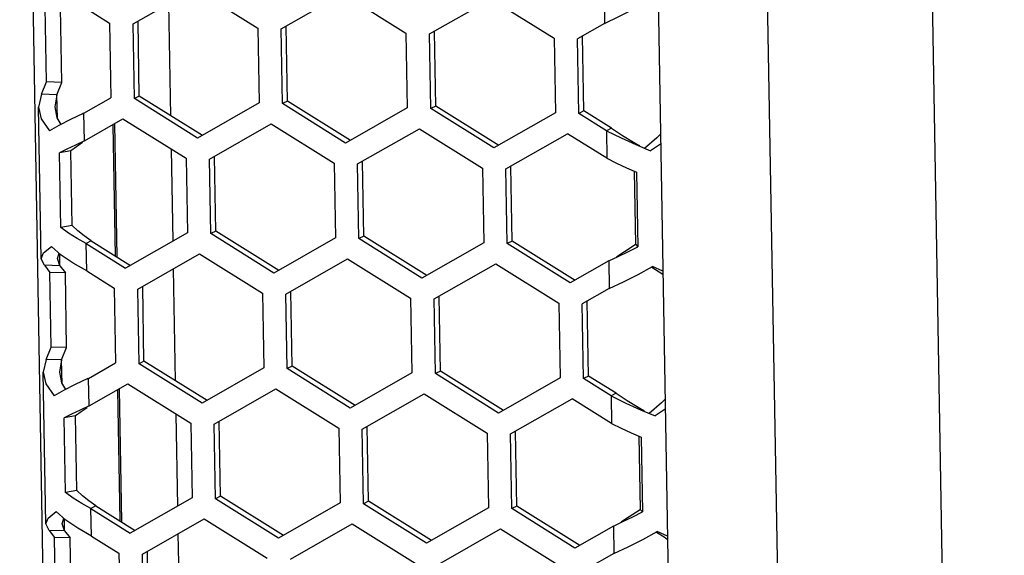
# Model space of a CAD drawing. Units: millimetres. Extents: x 1 to 208, y -1 to 297.
# Drawn here: x 179 to 184, y 271 to 274 of the extents above; entities that cross this region are included whole.
import ezdxf

# ---------------------------------------------------------------- set-up
doc = ezdxf.new("R2010")
doc.units = ezdxf.units.MM
doc.header["$LTSCALE"] = 19.36
doc.layers.get('0').update_dxf_attribs({"linetype": 'CONTINUOUS'})
doc.layers.add('ROUND', color=7, linetype='CONTINUOUS')

msp = doc.modelspace()

# ---------------------------------------------------------------- linework, layer by layer
at = {"color": 7, "linetype": 'Continuous'}
for p, q in [((181.9805053, 277.8405363), (182.41076638, 253.43644986)), ((179.34484191, 254.17188911), (178.93268243, 277.54926641)), ((179.48624351, 273.73150854), (179.78778192, 273.90369828)), ((179.78778192, 273.90369828), (180.09575168, 273.71110598)), ((180.21003446, 273.7072805), (180.51157287, 273.87947024)), ((180.51157287, 273.87947024), (180.81954264, 273.68687795)), ((180.93382542, 273.68305247), (181.23536382, 273.85524221)), ((181.23536382, 273.85524221), (181.54333359, 273.66264991)), ((179.06304467, 273.44820247), (179.05661164, 273.8130791)), ((179.23722062, 273.81978235), (179.37203726, 273.73547328)), ((179.67155136, 273.28258863), (179.6618932, 273.8303923)), ((179.37203726, 273.73547328), (179.37847029, 273.37059665)), ((179.49267487, 273.36672651), (179.48624351, 273.73150854)), ((180.09575168, 273.71110598), (180.10218304, 273.34632395)), ((181.78953609, 273.73434665), (181.65753483, 273.65896898)), ((180.21646583, 273.34249848), (180.21003446, 273.7072805)), ((180.81954264, 273.68687795), (180.825974, 273.32209592)), ((180.94025678, 273.31827044), (180.93382542, 273.68305247)), ((181.54333359, 273.66264991), (181.54976495, 273.29786788)), ((181.66396786, 273.29409235), (181.65753483, 273.65896898)), ((179.03857903, 273.38786846), (179.06304467, 273.44820247)), ((179.13923319, 273.44565215), (179.06304467, 273.44820247)), ((179.03857903, 273.38786846), (179.02421573, 273.32478524)), ((179.11476755, 273.38531814), (179.03857903, 273.38786846)), ((179.51703407, 273.37921773), (179.49267487, 273.36672651)), ((179.24646904, 273.29521898), (179.37847029, 273.37059665)), ((179.80064464, 273.17413422), (179.49267487, 273.36672651)), ((180.10218304, 273.34632395), (179.80064464, 273.17413422)), ((180.24082502, 273.35498969), (180.21646583, 273.34249848)), ((180.52443559, 273.14990618), (180.21646583, 273.34249848)), ((180.96461597, 273.33076166), (180.94025678, 273.31827044)), ((179.0372828, 272.58363073), (179.02421572, 273.32478537)), ((179.24304032, 273.2936529), (179.1812622, 273.26457505)), ((179.24646904, 273.29521898), (179.2376784, 273.29111232)), ((180.825974, 273.32209592), (180.52443559, 273.14990618)), ((181.24822655, 273.12567815), (180.94025678, 273.31827044)), ((181.54976495, 273.29786788), (181.24822655, 273.12567815)), ((181.68832706, 273.30658357), (181.66396786, 273.29409235)), ((181.79878451, 273.20978328), (181.66396786, 273.29409235)), ((179.12433916, 273.23629954), (179.07866528, 273.21007564)), ((179.1812622, 273.26457505), (179.12433916, 273.23629954)), ((179.24884287, 273.16057718), (179.43730437, 273.26819576)), ((179.43730437, 273.26819576), (179.74527414, 273.07560347)), ((179.85955692, 273.07177799), (180.16109532, 273.24396773)), ((180.16109532, 273.24396773), (180.46906509, 273.05137543)), ((180.58334787, 273.04754995), (180.88488628, 273.21973969)), ((180.88488628, 273.21973969), (181.19285604, 273.0271474)), ((181.30713883, 273.02332192), (181.60867723, 273.19551165)), ((181.80115833, 273.07514147), (181.60867723, 273.19551165)), ((181.8231437, 273.22227449), (181.79878451, 273.20978328)), ((181.79878451, 273.20978328), (181.87015251, 273.17456767)), ((179.24884287, 273.16057718), (179.20460333, 273.13987542)), ((181.87015251, 273.17456767), (181.94290157, 273.14195154)), ((181.94290157, 273.14195154), (182.01331318, 273.11184182)), ((181.96112516, 273.13692653), (181.95864579, 273.1383651)), ((182.06329406, 273.14482001), (182.01331318, 273.11184182)), ((179.18191068, 273.11177758), (179.12671906, 273.10165497)), ((179.13315042, 272.73687294), (179.12671906, 273.10165497)), ((179.68233047, 272.67120569), (179.67441944, 273.11991324)), ((179.74527414, 273.07560347), (179.7517055, 272.71082144)), ((179.86598828, 272.70699596), (179.85955692, 273.07177799)), ((180.46906509, 273.05137543), (180.47549645, 272.6865934)), ((180.58977923, 272.68276792), (180.58334787, 273.04754995)), ((181.19285604, 273.0271474), (181.19928741, 272.66236537)), ((181.31357019, 272.65853989), (181.30713883, 273.02332192)), ((181.89681076, 273.02876778), (181.94526718, 273.00730745)), ((181.94526718, 273.00730745), (181.95169854, 272.64252542)), ((179.18834204, 272.74699555), (179.13315042, 272.73687294)), ((179.17081589, 272.70987909), (179.13315042, 272.73687294)), ((179.7517055, 272.71082144), (179.45016709, 272.5386317)), ((179.89034747, 272.71948718), (179.86598828, 272.70699596)), ((180.17395805, 272.51440367), (179.86598828, 272.70699596)), ((179.28204518, 272.6714931), (179.25768599, 272.65900189)), ((179.25768599, 272.65900189), (179.45016709, 272.5386317)), ((180.47549645, 272.6865934), (180.17395805, 272.51440367)), ((180.61413843, 272.69525914), (180.58977923, 272.68276792)), ((180.897749, 272.49017563), (180.58977923, 272.68276792)), ((181.19928741, 272.66236537), (180.897749, 272.49017563)), ((181.33792938, 272.6710311), (181.31357019, 272.65853989)), ((181.62153995, 272.4659476), (181.31357019, 272.65853989)), ((181.940332, 272.65487598), (181.95169854, 272.64252542)), ((179.13551492, 272.6024192), (179.08863508, 272.64459584)), ((179.50907937, 272.43627547), (179.81061778, 272.60846521)), ((179.81061778, 272.60846521), (180.11858754, 272.41587292)), ((181.85644894, 272.59540015), (181.90404605, 272.61838748)), ((181.90404605, 272.61838748), (181.95169854, 272.64252542)), ((179.05331188, 272.55223209), (179.03728279, 272.58363088)), ((180.23287033, 272.41204744), (180.53440873, 272.58423717)), ((180.53440873, 272.58423717), (180.8423785, 272.39164488)), ((180.95666128, 272.3878194), (181.25819969, 272.56000914)), ((181.25819969, 272.56000914), (181.56616945, 272.36741685)), ((181.81000146, 272.57356618), (181.62153995, 272.4659476)), ((181.81000146, 272.57356618), (181.85644894, 272.59540015)), ((179.1295004, 272.54968177), (179.05331188, 272.55223209)), ((179.05331188, 272.55223209), (179.07944751, 272.51784604)), ((179.15563603, 272.51529572), (179.07944751, 272.51784604)), ((179.08588054, 272.1529694), (179.07944751, 272.51784604)), ((179.26005648, 272.52454929), (179.39487312, 272.44024021)), ((179.69438722, 271.98735557), (179.68472906, 272.53515923)), ((181.95407732, 272.5080712), (182.02328299, 272.54636202)), ((182.07423565, 272.52422088), (182.02328299, 272.54636202)), ((179.39487312, 272.44024021), (179.40130615, 272.07536358)), ((179.51551074, 272.07149344), (179.50907937, 272.43627547)), ((180.11858754, 272.41587292), (180.12501891, 272.05109089)), ((180.23930169, 272.04726541), (180.23287033, 272.41204744)), ((181.81237195, 272.43911358), (181.6803707, 272.36373592)), ((180.8423785, 272.39164488), (180.84880986, 272.02686285)), ((180.96309264, 272.02303737), (180.95666128, 272.3878194)), ((181.56616945, 272.36741685), (181.57260081, 272.00263482)), ((181.68680373, 271.99885929), (181.6803707, 272.36373592)), ((179.06141489, 272.09263539), (179.08588054, 272.1529694)), ((179.16206906, 272.15041908), (179.08588054, 272.1529694)), ((179.06141489, 272.09263539), (179.04705159, 272.02955217)), ((179.13760341, 272.09008507), (179.06141489, 272.09263539)), ((179.2693049, 271.99998591), (179.40130615, 272.07536358)), ((179.53986993, 272.08398466), (179.51551074, 272.07149344)), ((179.06011866, 271.28839766), (179.04705159, 272.0295523)), ((179.8234805, 271.87890115), (179.51551074, 272.07149344)), ((180.12501891, 272.05109089), (179.8234805, 271.87890115)), ((180.26366088, 272.05975662), (180.23930169, 272.04726541)), ((180.54727146, 271.85467312), (180.23930169, 272.04726541)), ((180.84880986, 272.02686285), (180.54727146, 271.85467312)), ((180.98745184, 272.03552859), (180.96309264, 272.02303737)), ((179.26587618, 271.99841984), (179.20409806, 271.96934198)), ((179.2693049, 271.99998591), (179.26051427, 271.99587926)), ((181.27106241, 271.83044508), (180.96309264, 272.02303737)), ((181.57260081, 272.00263482), (181.27106241, 271.83044508)), ((181.71116292, 272.0113505), (181.68680373, 271.99885929)), ((181.82162037, 271.91455021), (181.68680373, 271.99885929)), ((179.14717503, 271.94106647), (179.10150114, 271.91484258)), ((179.20409806, 271.96934198), (179.14717503, 271.94106647)), ((179.27167873, 271.86534411), (179.46014023, 271.97296269)), ((179.46014023, 271.97296269), (179.76811, 271.7803704)), ((179.88239278, 271.77654492), (180.18393119, 271.94873466)), ((180.18393119, 271.94873466), (180.49190095, 271.75614237)), ((180.60618374, 271.75231689), (180.90772214, 271.92450662)), ((180.90772214, 271.92450662), (181.21569191, 271.73191433)), ((181.32997469, 271.72808885), (181.63151309, 271.90027859)), ((181.8239942, 271.77990841), (181.63151309, 271.90027859)), ((181.84597956, 271.92704143), (181.82162037, 271.91455021)), ((181.82162037, 271.91455021), (181.89298837, 271.8793346)), ((179.27167873, 271.86534411), (179.22743919, 271.84464235)), ((181.89298837, 271.8793346), (181.96573743, 271.84671847)), ((181.96573743, 271.84671847), (182.03614905, 271.81660875)), ((181.98396102, 271.84169347), (181.98148165, 271.84313203)), ((182.08612992, 271.84958694), (182.03614905, 271.81660875)), ((179.20474654, 271.81654451), (179.14955493, 271.80642191)), ((179.15598629, 271.44163988), (179.14955493, 271.80642191)), ((179.70516633, 271.37597263), (179.6972553, 271.82468017)), ((179.76811, 271.7803704), (179.77454136, 271.41558837)), ((179.88882414, 271.41176289), (179.88239278, 271.77654492)), ((180.49190095, 271.75614237), (180.49833231, 271.39136034)), ((180.6126151, 271.38753486), (180.60618374, 271.75231689)), ((181.21569191, 271.73191433), (181.22212327, 271.3671323)), ((181.33640605, 271.36330682), (181.32997469, 271.72808885)), ((181.91964662, 271.73353472), (181.96810305, 271.71207438)), ((181.96810305, 271.71207438), (181.97453441, 271.34729235)), ((179.2111779, 271.45176249), (179.15598629, 271.44163988)), ((179.19365175, 271.41464602), (179.15598629, 271.44163988)), ((179.77454136, 271.41558837), (179.47300296, 271.24339864)), ((179.91318334, 271.42425411), (179.88882414, 271.41176289)), ((180.19679391, 271.2191706), (179.88882414, 271.41176289)), ((179.30488105, 271.37626003), (179.28052185, 271.36376882)), ((179.28052185, 271.36376882), (179.47300296, 271.24339864)), ((180.49833231, 271.39136034), (180.19679391, 271.2191706)), ((180.63697429, 271.40002607), (180.6126151, 271.38753486)), ((180.92058486, 271.19494257), (180.6126151, 271.38753486)), ((181.22212327, 271.3671323), (180.92058486, 271.19494257)), ((181.36076524, 271.37579804), (181.33640605, 271.36330682)), ((181.64437582, 271.17071453), (181.33640605, 271.36330682)), ((181.96316786, 271.35964292), (181.97453441, 271.34729235)), ((179.15835078, 271.30718613), (179.11147094, 271.34936277)), ((179.53191524, 271.14104241), (179.83345364, 271.31323214)), ((179.83345364, 271.31323214), (180.14142341, 271.12063985)), ((181.8792848, 271.30016709), (181.92688191, 271.32315441)), ((181.92688191, 271.32315441), (181.97453441, 271.34729235)), ((179.07614774, 271.25699902), (179.06011866, 271.28839782)), ((179.15233626, 271.2544487), (179.07614774, 271.25699902)), ((179.07614774, 271.25699902), (179.10228337, 271.22261297)), ((180.25570619, 271.11681437), (180.55724459, 271.28900411)), ((180.55724459, 271.28900411), (180.86521436, 271.09641182)), ((180.97949714, 271.09258634), (181.28103555, 271.26477607)), ((181.28103555, 271.26477607), (181.58900531, 271.07218378)), ((181.83283732, 271.27833312), (181.64437582, 271.17071453)), ((181.83283732, 271.27833312), (181.8792848, 271.30016709)), ((179.17847189, 271.22006265), (179.10228337, 271.22261297)), ((179.1087164, 270.85773634), (179.10228337, 271.22261297)), ((179.28289235, 271.22931622), (179.41770899, 271.14500715)), ((179.71722308, 270.6921225), (179.70756492, 271.23992617)), ((181.97691319, 271.21283813), (182.04611885, 271.25112895)), ((182.09707152, 271.22898781), (182.04611885, 271.25112895)), ((179.41770899, 271.14500715), (179.42414202, 270.78013051)), ((179.5383466, 270.77626038), (179.53191524, 271.14104241)), ((181.83520781, 271.14388052), (181.70320656, 271.06850285))]:
    msp.add_line(p, q, dxfattribs=at)
at = {"color": 9, "linetype": 'Continuous'}
for p, q in [((183.32447262, 277.54681191), (183.74220182, 253.85352411)), ((181.78716559, 273.86879925), (181.78953609, 273.73434665)), ((179.11681577, 273.26914426), (179.11476755, 273.38531814)), ((179.24884287, 273.16057718), (179.24646904, 273.29521898)), ((179.38773027, 273.23846829), (179.3990161, 272.59834405)), ((181.79878451, 273.20978328), (181.80115833, 273.07514147)), ((179.26005648, 272.52454929), (179.25768599, 272.65900189)), ((179.1295004, 272.54968177), (179.12845868, 272.60876753)), ((181.81000146, 272.57356618), (181.81237195, 272.43911358)), ((179.13965164, 271.9739112), (179.13760341, 272.09008507)), ((179.27167873, 271.86534411), (179.2693049, 271.99998591)), ((179.41056613, 271.94323522), (179.42185197, 271.30311098)), ((181.82162037, 271.91455021), (181.8239942, 271.77990841)), ((179.28289235, 271.22931622), (179.28052185, 271.36376882)), ((179.15233626, 271.2544487), (179.15129454, 271.31353446)), ((181.83283732, 271.27833312), (181.83520781, 271.14388052))]:
    msp.add_line(p, q, dxfattribs=at)
at = {"color": 3, "linetype": 'Continuous'}
for p, q in [((179.13923319, 273.44565215), (179.13280016, 273.81052878)), ((179.51703407, 273.37921773), (179.5106027, 273.74399976)), ((180.24082502, 273.35498969), (180.23439366, 273.71977172)), ((180.96461597, 273.33076166), (180.95818461, 273.69554368)), ((181.68832706, 273.30658357), (181.68189403, 273.6714602)), ((179.11476755, 273.38531814), (179.13923319, 273.44565215)), ((179.11476755, 273.38531814), (179.10420329, 273.32619549)), ((179.82500383, 273.18662543), (179.51703407, 273.37921773)), ((180.54879479, 273.1623974), (180.24082502, 273.35498969)), ((181.27258574, 273.13816936), (180.96461597, 273.33076166)), ((181.8231437, 273.22227449), (181.68832706, 273.30658357)), ((179.39539089, 273.24284279), (179.40684012, 272.59345121)), ((182.06242935, 273.19386544), (182.04553467, 273.17483342)), ((179.240123, 273.15184236), (179.20945625, 273.13143062)), ((182.04553467, 273.17483342), (181.98449241, 273.12316966)), ((179.20945625, 273.13143062), (179.18191068, 273.11177758)), ((179.18834204, 272.74699555), (179.18191068, 273.11177758)), ((179.89034747, 272.71948718), (179.88391611, 273.0842692)), ((180.61413843, 272.69525914), (180.60770707, 273.06004117)), ((181.33792938, 272.6710311), (181.33149802, 273.03581313)), ((181.93403065, 273.01228388), (181.940332, 272.65487598)), ((180.19831724, 272.52689488), (179.89034747, 272.71948718)), ((179.28204518, 272.6714931), (179.24816219, 272.6958652)), ((179.28204518, 272.6714931), (179.47452629, 272.55112292)), ((180.92210819, 272.50266685), (180.61413843, 272.69525914)), ((181.64589915, 272.47843881), (181.33792938, 272.6710311)), ((179.11727036, 272.5850411), (179.12476631, 272.61208946)), ((179.1295004, 272.54968177), (179.11727036, 272.5850411)), ((179.1295004, 272.54968177), (179.15563603, 272.51529572)), ((179.16206906, 272.15041908), (179.15563603, 272.51529572)), ((182.05709211, 272.51930457), (182.02046003, 272.54175604)), ((182.07454566, 272.50663748), (182.05709211, 272.51930457)), ((179.53986993, 272.08398466), (179.53343857, 272.44876669)), ((180.26366088, 272.05975662), (180.25722952, 272.42453865)), ((180.98745184, 272.03552859), (180.98102047, 272.40031062)), ((181.71116292, 272.0113505), (181.70472989, 272.37622713)), ((179.13760341, 272.09008507), (179.16206906, 272.15041908)), ((179.13760341, 272.09008507), (179.12703916, 272.03096243)), ((179.8478397, 271.89139237), (179.53986993, 272.08398466)), ((180.57163065, 271.86716433), (180.26366088, 272.05975662)), ((181.2954216, 271.8429363), (180.98745184, 272.03552859)), ((181.84597956, 271.92704143), (181.71116292, 272.0113505)), ((179.41822675, 271.94760973), (179.42967598, 271.29821815)), ((182.08526522, 271.89863238), (182.06837054, 271.87960036)), ((179.23229211, 271.83619755), (179.20474654, 271.81654451)), ((179.26295886, 271.85660929), (179.23229211, 271.83619755)), ((182.06837054, 271.87960036), (182.00732828, 271.82793659)), ((179.2111779, 271.45176249), (179.20474654, 271.81654451)), ((179.91318334, 271.42425411), (179.90675198, 271.78903614)), ((180.63697429, 271.40002607), (180.63054293, 271.7648081)), ((181.36076524, 271.37579804), (181.35433388, 271.74058007)), ((181.95686651, 271.71705081), (181.96316786, 271.35964292)), ((180.2211531, 271.23166182), (179.91318334, 271.42425411)), ((179.30488105, 271.37626003), (179.27099806, 271.40063213)), ((179.30488105, 271.37626003), (179.49736215, 271.25588985)), ((180.94494406, 271.20743378), (180.63697429, 271.40002607)), ((181.66873501, 271.18320575), (181.36076524, 271.37579804)), ((179.14010623, 271.28980804), (179.14760217, 271.31685639)), ((179.15233626, 271.2544487), (179.14010623, 271.28980804)), ((179.15233626, 271.2544487), (179.17847189, 271.22006265)), ((179.18490492, 270.85518602), (179.17847189, 271.22006265)), ((182.07992797, 271.2240715), (182.04329589, 271.24652297)), ((182.09738153, 271.21140442), (182.07992797, 271.2240715)), ((179.56270579, 270.78875159), (179.55627443, 271.15353362))]:
    msp.add_line(p, q, dxfattribs=at)
at = {"color": 7, "linetype": 'Continuous'}
for points in [[(181.78953609, 273.73434665), (181.85969814, 273.76753158), (181.93124146, 273.80330427)], [(179.02421573, 273.32478524), (179.03793812, 273.26804886), (179.07866528, 273.21007564)], [(179.20460333, 273.13987542), (179.1635806, 273.12025939), (179.12671906, 273.10165497)], [(181.80115833, 273.07514147), (181.84840975, 273.05137717), (181.89681076, 273.02876778)], [(179.25768599, 272.65900189), (179.21264252, 272.68389841), (179.17081589, 272.70987909)], [(179.03728279, 272.58363088), (179.04949554, 272.61252031), (179.08863508, 272.64459584)], [(179.26005648, 272.52454929), (179.19364369, 272.56230589), (179.13551492, 272.6024192)], [(181.81237195, 272.43911358), (181.882534, 272.47229851), (181.95407732, 272.5080712)], [(179.04705159, 272.02955217), (179.06077398, 271.9728158), (179.10150114, 271.91484258)], [(179.22743919, 271.84464235), (179.18641646, 271.82502632), (179.14955493, 271.80642191)], [(181.8239942, 271.77990841), (181.87124561, 271.7561441), (181.91964662, 271.73353472)], [(179.28052185, 271.36376882), (179.23547838, 271.38866534), (179.19365175, 271.41464602)], [(179.06011866, 271.28839782), (179.0723314, 271.31728724), (179.11147094, 271.34936277)], [(179.28289235, 271.22931622), (179.21647956, 271.26707282), (179.15835078, 271.30718613)], [(181.83520781, 271.14388052), (181.90536987, 271.17706544), (181.97691319, 271.21283813)]]:
    msp.add_lwpolyline(points, dxfattribs=at)
at = {"color": 3, "linetype": 'Continuous'}
for points in [[(179.10420329, 273.32619549), (179.11468372, 273.27294015), (179.13288726, 273.24053071)], [(181.8231437, 273.22227449), (181.87681956, 273.18731327), (181.93153384, 273.1543015), (181.95864604, 273.13836553)], [(179.24816219, 272.6958652), (179.21669154, 272.72105045), (179.18834204, 272.74699555)], [(181.84765094, 272.59449951), (181.86909566, 272.60813259), (181.90469323, 272.63107282), (181.940332, 272.65487598)], [(179.12703916, 272.03096243), (179.13751959, 271.97770708), (179.15572312, 271.94529765)], [(181.84597956, 271.92704143), (181.89965543, 271.8920802), (181.9543697, 271.85906843), (181.98148191, 271.84313247)], [(179.27099806, 271.40063213), (179.2395274, 271.42581739), (179.2111779, 271.45176249)], [(181.87048681, 271.29926645), (181.89193152, 271.31289952), (181.92752909, 271.33583975), (181.96316786, 271.35964292)]]:
    msp.add_lwpolyline(points, dxfattribs=at)
at = {"layer": 'ROUND', "color": 9, "linetype": 'Continuous'}
msp.add_line((182.51382495, 277.82268406), (182.94408603, 253.41859763), dxfattribs=at)

doc.saveas('drawing.dxf')
